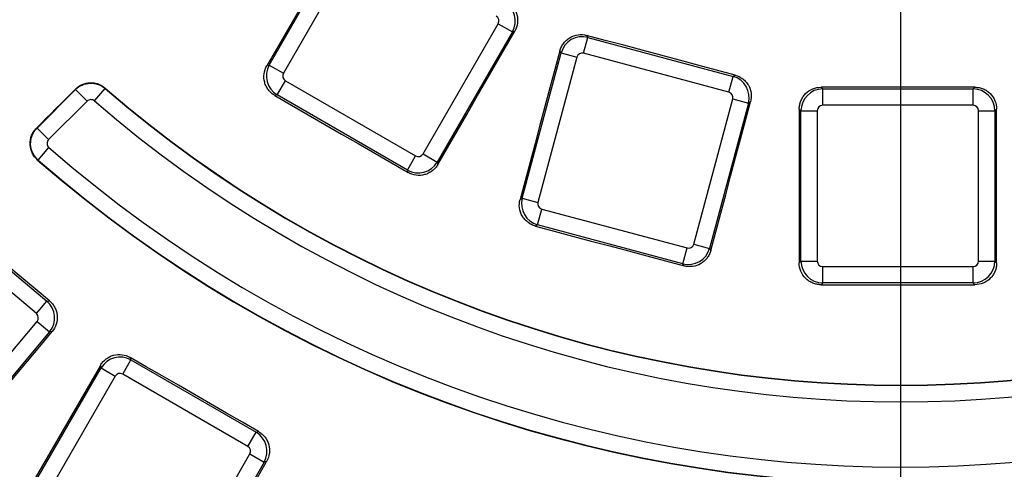
# Paper-space layout 'Лист2' of a CAD drawing. Units: millimetres. Extents: x -120 to 6570, y -31 to 3696.
# Drawn here: x 1098 to 1277, y 948 to 1030 of the extents above; entities that cross this region are included whole.
import ezdxf

# ---------------------------------------------------------------- set-up
doc = ezdxf.new("R2010")
doc.units = ezdxf.units.MM
doc.linetypes.add('CENTERX2', pattern=[20.32, 12.7, -2.54, 2.54, -2.54])
doc.layers.add('FORMAT', color=7, linetype='Continuous')
doc.styles.add('SLDTEXTSTYLE1', font='TXT', dxfattribs={"width": 0.7})
doc.dimstyles.new('SLDDIMSTYLE1', dxfattribs={"dimtxt": 35, "dimasz": 35, "dimexe": 0, "dimexo": 0.0625, "dimgap": 8.75, "dimtad": 0, "dimtih": 1, "dimtoh": 1, "dimlfac": 0.5, "dimrnd": 1e-09, "dimzin": 12, "dimdsep": 46, "dimtxsty": 'SLDTEXTSTYLE1', "dimsah": 1, "dimcen": 0, "dimadec": 0, "dimazin": 3, "dimtfac": 1, "dimtdec": 3, "dimtmove": 0, "dimatfit": 3, "dimfxl": 0, "dimfrac": 2, "dimtolj": 1, "dimtzin": 12, "dimarcsym": 0})

# ---------------------------------------------------------------- blocks, each defined once
blk = doc.blocks.new('_D_7')
at = {"layer": 'FORMAT', "ltscale": 10}
for p, q in [((491.92, 1616.89), (373.94, 1616.89)), ((610.2, 1550.23), (491.92, 1616.89)), ((1906.04, 819.9), (610.2, 1550.23)), ((1906.04, 819.9), (1964.68, 786.85))]:
    blk.add_line(p, q, dxfattribs=at)
for points in [[(610.2, 1550.23), (582.35, 1572.11), (577.06, 1562.73)], [(1906.04, 819.9), (1933.89, 798.02), (1939.18, 807.41)]]:
    blk.add_solid(points, dxfattribs=at)
at = {"layer": 'FORMAT', "ltscale": 10, "char_height": 35, "attachment_point": 1, "style": 'SLDTEXTSTYLE1'}
for s, insert in [('%%c', (373.94, 1662.01)), ('744', (424.69, 1662.01))]:
    blk.add_mtext(s, dxfattribs=dict(at, insert=insert))

psp = doc.layouts.new('Лист2')

# ---------------------------------------------------------------- linework, layer by layer
at = {"color": 7, "linetype": 'Continuous', "lineweight": 25, "ltscale": 10}
for p, q in [((1143.139689, 1021.75739), (1156.869569, 1045.538239)), ((1159.457758, 1044.043947), (1145.727879, 1020.263098)), ((1171.234188, 1005.537023), (1184.964068, 1029.317872)), ((1184.964068, 1029.317872), (1187.552257, 1027.82358)), ((1187.552257, 1027.82358), (1173.822378, 1004.042731)), ((1187.972706, 1027.936239), (1187.552257, 1027.82358)), ((1200.551795, 1023.922691), (1201.325297, 1026.809441)), ((1201.108429, 1027.185068), (1201.325297, 1026.809441)), ((1201.325297, 1026.809441), (1227.849388, 1019.702332)), ((1189.337851, 997.467686), (1196.44496, 1023.991777)), ((1199.33171, 1023.218275), (1192.224602, 996.694184)), ((1196.44496, 1023.991777), (1196.227299, 1024.368776)), ((1196.44496, 1023.991777), (1199.33171, 1023.218275)), ((1227.075886, 1016.815582), (1200.551795, 1023.922691)), ((1142.708436, 1021.641836), (1143.139689, 1021.75739)), ((1143.139689, 1021.75739), (1145.727879, 1020.263098)), ((1227.075886, 1016.815582), (1227.849388, 1019.702332)), ((1227.849388, 1019.702332), (1228.224987, 1019.919185)), ((1144.598219, 1016.314081), (1146.092511, 1018.90227)), ((1146.092511, 1018.90227), (1169.873361, 1005.17239)), ((1100.734842, 1010.268332), (1107.748424, 1017.281913)), ((1107.748424, 1017.281913), (1109.869421, 1015.160916)), ((1111.231368, 1015.209389), (1113.196214, 1017.475805)), ((1144.598219, 1016.314081), (1144.165443, 1016.198119)), ((1168.379069, 1002.584201), (1144.598219, 1016.314081)), ((1243.926568, 1017.713835), (1244.233266, 1017.407137)), ((1244.233266, 1014.418553), (1244.233266, 1017.407137)), ((1244.233266, 1017.407137), (1271.693025, 1017.407137)), ((1271.693025, 1017.407137), (1271.999701, 1017.713812)), ((1271.693025, 1014.418553), (1271.693025, 1017.407137)), ((1109.869421, 1015.160916), (1102.855839, 1008.147335)), ((1220.673193, 989.071407), (1227.780302, 1015.595498)), ((1230.667052, 1014.821995), (1223.559944, 988.297904)), ((1227.780302, 1015.595498), (1230.667052, 1014.821995)), ((1231.044017, 1015.039635), (1230.667052, 1014.821995)), ((1271.693025, 1014.418553), (1244.233266, 1014.418553)), ((1240.248487, 1013.422358), (1239.940668, 1013.730177)), ((1240.248487, 985.962598), (1240.248487, 1013.422358)), ((1240.248487, 1013.422358), (1243.237071, 1013.422358)), ((1243.237071, 1013.422358), (1243.237071, 985.962598)), ((1272.68922, 985.962598), (1272.68922, 1013.422358)), ((1272.68922, 1013.422358), (1275.677804, 1013.422358)), ((1275.985594, 1013.730148), (1275.677804, 1013.422358)), ((1275.677804, 1013.422358), (1275.677804, 985.962598)), ((1100.734842, 1010.268332), (1102.855839, 1008.147335)), ((1100.934015, 1004.426299), (1102.905633, 1006.686827)), ((1171.234188, 1005.537023), (1173.822378, 1004.042731)), ((1168.379069, 1002.584201), (1169.873361, 1005.17239)), ((1173.822378, 1004.042731), (1173.937921, 1003.611518)), ((1168.495022, 1002.151455), (1168.379069, 1002.584201)), ((1188.951201, 997.244453), (1189.337851, 997.467686)), ((1189.337851, 997.467686), (1192.224602, 996.694184)), ((1082.303195, 995.641763), (1102.534348, 978.665809)), ((1192.155515, 992.587349), (1192.929018, 995.474099)), ((1192.929018, 995.474099), (1219.453109, 988.366991)), ((1100.613324, 976.376421), (1080.38217, 993.352375)), ((1192.155515, 992.587349), (1191.767499, 992.363327)), ((1218.679606, 985.48024), (1192.155515, 992.587349)), ((1220.673193, 989.071407), (1223.559944, 988.297904)), ((1218.679606, 985.48024), (1219.453109, 988.366991)), ((1223.559944, 988.297904), (1223.783156, 987.911289)), ((1218.903612, 985.092251), (1218.679606, 985.48024)), ((1239.932788, 985.6469), (1240.248487, 985.962598)), ((1240.248487, 985.962598), (1243.237071, 985.962598)), ((1272.68922, 985.962598), (1275.677804, 985.962598)), ((1275.677804, 985.962598), (1275.993474, 985.646928)), ((1244.233266, 981.97782), (1244.233266, 984.966404)), ((1244.233266, 984.966404), (1271.693025, 984.966404)), ((1271.693025, 981.97782), (1271.693025, 984.966404)), ((1244.233266, 981.97782), (1243.916452, 981.661006)), ((1271.693025, 981.97782), (1244.233266, 981.97782)), ((1272.009817, 981.661028), (1271.693025, 981.97782)), ((1100.613324, 976.376421), (1102.534348, 978.665809)), ((1102.534348, 978.665809), (1103.007525, 978.707207)), ((1083.085318, 953.937554), (1100.736111, 974.97295)), ((1100.736111, 974.97295), (1103.0255, 973.051925)), ((1103.0255, 973.051925), (1085.374706, 952.016529)), ((1103.501017, 973.093528), (1103.0255, 973.051925)), ((1116.378977, 965.337192), (1117.873269, 967.925381)), ((1117.750334, 968.384181), (1117.873269, 967.925381)), ((1117.873269, 967.925381), (1140.74491, 954.720434)), ((1098.70008, 942.686002), (1112.42996, 966.466851)), ((1112.42996, 966.466851), (1112.306417, 966.92792)), ((1112.42996, 966.466851), (1115.01815, 964.972559)), ((1115.01815, 964.972559), (1101.28827, 941.19171)), ((1139.250618, 952.132244), (1116.378977, 965.337192)), ((1139.250618, 952.132244), (1140.74491, 954.720434)), ((1140.74491, 954.720434), (1141.203709, 954.843369)), ((1125.88537, 926.990567), (1139.61525, 950.771417)), ((1139.61525, 950.771417), (1142.20344, 949.277125)), ((1142.20344, 949.277125), (1128.47356, 925.496275)), ((1142.664509, 949.400668), (1142.20344, 949.277125))]:
    psp.add_line(p, q, dxfattribs=at)
at = {"color": 7, "linetype": 'Continuous', "lineweight": 25, "ltscale": 10, "flags": 128}
for points in [[(1156.756899, 1045.958727), (1155.000897, 1042.919081), (1153.244878, 1039.879445), (1151.488844, 1036.839818), (1149.732794, 1033.800202), (1147.976728, 1030.760596), (1146.220647, 1027.720999), (1144.464549, 1024.681412), (1142.708436, 1021.641836)], [(1173.937921, 1003.611518), (1175.692211, 1006.652138), (1177.446518, 1009.69275), (1179.200842, 1012.733354), (1180.955182, 1015.773948), (1182.709538, 1018.814534), (1184.463911, 1021.855111), (1186.2183, 1024.89568), (1187.972706, 1027.936239)], [(1228.224987, 1019.919185), (1224.835401, 1020.827357), (1221.445819, 1021.735547), (1218.056242, 1022.643756), (1214.66667, 1023.551982), (1211.277102, 1024.460227), (1207.88754, 1025.368489), (1204.497982, 1026.276769), (1201.108429, 1027.185068)], [(1196.227299, 1024.368776), (1195.317849, 1020.978217), (1194.408382, 1017.587663), (1193.498896, 1014.197114), (1192.589393, 1010.806571), (1191.679871, 1007.416033), (1190.770332, 1004.025501), (1189.860775, 1000.634974), (1188.951201, 997.244453)], [(1100.644578, 1010.265261), (1101.53219, 1011.152747), (1102.419802, 1012.040234), (1103.307413, 1012.927721), (1104.195024, 1013.815208), (1105.082635, 1014.702696), (1105.970246, 1015.590184), (1106.857856, 1016.477672), (1107.745466, 1017.365161)], [(1107.748424, 1017.281913), (1107.748327, 1017.284638), (1107.745838, 1017.354676), (1107.745466, 1017.365161)], [(1113.194025, 1017.558051), (1113.194292, 1017.547991), (1113.196214, 1017.475805)], [(1144.165443, 1016.198119), (1147.206673, 1014.442342), (1150.247894, 1012.68655), (1153.289105, 1010.930741), (1156.330307, 1009.174916), (1159.3715, 1007.419075), (1162.412684, 1005.663218), (1165.453858, 1003.907345), (1168.495022, 1002.151455)], [(1271.999701, 1017.713812), (1268.490559, 1017.71375), (1264.981418, 1017.713706), (1261.472276, 1017.713681), (1257.963134, 1017.713674), (1254.453993, 1017.713686), (1250.944851, 1017.713717), (1247.43571, 1017.713767), (1243.926568, 1017.713835)], [(1223.783156, 987.911289), (1224.6907, 991.302347), (1225.598262, 994.6934), (1226.505842, 998.08445), (1227.413441, 1001.475495), (1228.321057, 1004.866537), (1229.228692, 1008.257574), (1230.136345, 1011.648607), (1231.044017, 1015.039635)], [(1239.940668, 1013.730177), (1239.939749, 1010.219765), (1239.93881, 1006.709353), (1239.937853, 1003.198943), (1239.936877, 999.688533), (1239.935883, 996.178123), (1239.93487, 992.667715), (1239.933839, 989.157307), (1239.932788, 985.6469)], [(1275.993474, 985.646928), (1275.992424, 989.157328), (1275.991392, 992.667729), (1275.990379, 996.178131), (1275.989385, 999.688533), (1275.988409, 1003.198936), (1275.987452, 1006.709339), (1275.986514, 1010.219743), (1275.985594, 1013.730148)], [(1100.644578, 1010.265261), (1100.65684, 1010.265677), (1100.731511, 1010.268219), (1100.734842, 1010.268332)], [(1100.934015, 1004.426299), (1100.855284, 1004.424281), (1100.842459, 1004.423953)], [(1103.007525, 978.707207), (1100.41427, 980.883127), (1097.821026, 983.05906), (1095.227793, 985.235007), (1092.634572, 987.410967), (1090.041361, 989.58694), (1087.448162, 991.762927), (1084.854974, 993.938927), (1082.261797, 996.11494)], [(1191.767499, 992.363327), (1195.15953, 991.454506), (1198.551556, 990.545666), (1201.943577, 989.636809), (1205.335594, 988.727933), (1208.727606, 987.81904), (1212.119613, 986.910128), (1215.511615, 986.001199), (1218.903612, 985.092251)], [(1243.916452, 981.661006), (1247.428122, 981.661074), (1250.939793, 981.661123), (1254.451464, 981.661154), (1257.963134, 981.661166), (1261.474805, 981.66116), (1264.986476, 981.661134), (1268.498146, 981.66109), (1272.009817, 981.661028)], [(1085.417759, 951.524441), (1087.678113, 954.220616), (1089.938483, 956.91678), (1092.198868, 959.612933), (1094.459268, 962.309074), (1096.719682, 965.005205), (1098.980112, 967.701324), (1101.240557, 970.397431), (1103.501017, 973.093528)], [(1141.203709, 954.843369), (1138.272007, 956.535918), (1135.340313, 958.228482), (1132.408629, 959.921061), (1129.476952, 961.613655), (1126.545285, 963.306264), (1123.613626, 964.998888), (1120.681976, 966.691527), (1117.750334, 968.384181)], [(1112.306417, 966.92792), (1110.546038, 963.881663), (1108.785643, 960.835417), (1107.025233, 957.789181), (1105.264806, 954.742955), (1103.504364, 951.696739), (1101.743907, 948.650534), (1099.983433, 945.604338), (1098.222944, 942.558154)], [(1128.601408, 925.019139), (1130.359237, 928.06686), (1132.117083, 931.114572), (1133.874945, 934.162276), (1135.632825, 937.209971), (1137.390721, 940.257658), (1139.148633, 943.305336), (1140.906563, 946.353006), (1142.664509, 949.400668)]]:
    psp.add_lwpolyline(points, dxfattribs=at)
at = {"color": 7, "linetype": 'Continuous', "lineweight": 25, "ltscale": 100}
for radius, start, end in [(683.931398, 188.751787683, 351.248212317), (683.127247, 188.695419287, 351.304580713), (696.068602, 188.689461659, 351.310538341), (692.069211, 188.689461659, 351.310538341), (687.930789, 188.751787683, 351.248212317), (370.570125, 204.97206982, 245.02793018), (368.57043, 204.97206982, 245.02793018), (368.479499, 204.95867349, 245.04132651), (221.742576, 229.06233868, 310.93766132), (221.803279, 229.07668669, 310.92331331), (224.802822, 229.07668669, 310.92331331), (236.697178, 228.90527452, 311.09472548), (239.75868, 228.88915411, 311.11084589), (239.696721, 228.90527452, 311.09472548)]:
    psp.add_arc((1258.488078, 1185.067478), radius, start, end, dxfattribs=at)
for centre, major_axis, ratio, start_param, end_param in [((1184.090922, 1029.813179), (-1.035276, 3.863703), 0.9962306805, 3.9307889153, 5.4939890455), ((1184.090922, 1029.813179), (0.973291, 0.260793), 0.9924325091, 5.5015852421, 7.0647853723), ((1200.299352, 1022.951102), (3.464102, 2), 0.9962306805, 0.7891962617, 2.3523963919), ((1200.299352, 1022.951102), (-0.503813, 0.872629), 0.9924325091, 5.5015852421, 7.0647853723), ((1146.601025, 1019.767791), (-1.035276, 3.863703), 0.9962306805, 0.7891962617, 2.3523963919), ((1146.601025, 1019.767791), (-0.973291, -0.260793), 0.9924325091, 5.5015852421, 7.0647853723), ((1226.808713, 1015.84794), (-2, 3.464102), 0.9962306805, 3.9307889153, 5.4939890455), ((1226.808713, 1015.84794), (0.872629, 0.503813), 0.9924325091, 5.5015852421, 7.0647853723), ((1244.240891, 1013.414733), (2.828427, 2.828427), 0.9962306805, 0.7891962617, 2.3523963919), ((1271.6854, 1013.414733), (2.828427, -2.828427), 0.9962306805, 0.7891962617, 2.3523963919), ((1244.240891, 1013.414733), (-0.712499, 0.712499), 0.9924325091, 5.5015852421, 7.0647853723), ((1271.6854, 1013.414733), (0.712499, 0.712499), 0.9924325091, 5.5015852421, 7.0647853723), ((1170.368667, 1006.045537), (0.260793, -0.973291), 0.9924325091, 5.5015852421, 7.0647853723), ((1170.368667, 1006.045537), (3.863703, 1.035276), 0.9962306805, 3.9307889153, 5.4939890455), ((1193.196191, 996.441741), (-2, 3.464102), 0.9962306805, 0.7891962617, 2.3523963919), ((1193.196191, 996.441741), (-0.872629, -0.503813), 0.9924325091, 5.5015852421, 7.0647853723), ((1219.705551, 989.33858), (0.503813, -0.872629), 0.9924325091, 5.5015852421, 7.0647853723), ((1219.705551, 989.33858), (3.464102, 2), 0.9962306805, 3.9307889153, 5.4939890455), ((1244.240891, 985.970224), (2.828427, -2.828427), 0.9962306805, 3.9307889153, 5.4939890455), ((1244.240891, 985.970224), (-0.712499, -0.712499), 0.9924325091, 5.5015852421, 7.0647853723), ((1271.6854, 985.970224), (0.712499, -0.712499), 0.9924325091, 5.5015852421, 7.0647853723), ((1271.6854, 985.970224), (2.828427, 2.828427), 0.9962306805, 3.9307889153, 5.4939890455), ((1099.962239, 975.612352), (-0.348623, 3.984779), 0.9962306805, 3.9307889153, 5.4939890455), ((1099.962239, 975.612352), (1.003791, 0.08782), 0.9924325091, 5.5015852421, 7.0647853723), ((1115.883671, 964.464046), (3.863703, 1.035276), 0.9962306805, 0.7891962617, 2.3523963919), ((1115.883671, 964.464046), (-0.260793, 0.973291), 0.9924325091, 5.5015852421, 7.0647853723), ((1138.742104, 951.266723), (-1.035276, 3.863703), 0.9962306805, 3.9307889153, 5.4939890455), ((1138.742104, 951.266723), (0.973291, 0.260793), 0.9924325091, 5.5015852421, 7.0647853723)]:
    psp.add_ellipse(centre, major_axis=major_axis, ratio=ratio, start_param=start_param, end_param=end_param, dxfattribs=at)
at = {"color": 7, "linetype": 'Continuous', "lineweight": 25, "ltscale": 10}
for points, knots in [([(1186.512653, 1033.37914), (1186.740563, 1033.247563), (1186.951898, 1033.095976), (1187.342633, 1032.754249), (1187.523705, 1032.561746), (1187.842214, 1032.147837), (1187.979529, 1031.927698), (1188.210606, 1031.461245), (1188.304345, 1031.213073), (1188.506699, 1030.460065), (1188.541553, 1029.926791), (1188.40619, 1028.897767), (1188.23576, 1028.392135), (1187.972706, 1027.936239)], [0, 0, 0, 0, 0.125, 0.125, 0.25, 0.25, 0.375, 0.375, 0.5, 0.5, 0.75, 0.75, 1, 1, 1, 1]), ([(1196.227299, 1024.368776), (1196.295477, 1024.622956), (1196.387289, 1024.866288), (1196.616446, 1025.332054), (1196.755647, 1025.556716), (1197.073246, 1025.971304), (1197.250463, 1026.160805), (1197.641459, 1026.504487), (1197.857017, 1026.659107), (1198.532251, 1027.048977), (1199.038458, 1027.220317), (1200.067536, 1027.355304), (1200.600027, 1027.321306), (1201.108429, 1027.185068)], [0, 0, 0, 0, 0.125, 0.125, 0.25, 0.25, 0.375, 0.375, 0.5, 0.5, 0.75, 0.75, 1, 1, 1, 1]), ([(1144.165443, 1016.198119), (1143.93751, 1016.329709), (1143.726164, 1016.481325), (1143.335438, 1016.82315), (1143.154385, 1017.01573), (1142.836001, 1017.429776), (1142.698769, 1017.649997), (1142.467911, 1018.116644), (1142.374323, 1018.364896), (1142.172482, 1019.118096), (1142.138063, 1019.651472), (1142.274269, 1020.680501), (1142.445104, 1021.186048), (1142.708436, 1021.641836)], [0, 0, 0, 0, 0.125, 0.125, 0.25, 0.25, 0.375, 0.375, 0.5, 0.5, 0.75, 0.75, 1, 1, 1, 1]), ([(1228.224987, 1019.919185), (1228.479186, 1019.851078), (1228.722553, 1019.759354), (1229.18842, 1019.5304), (1229.413145, 1019.391322), (1229.827929, 1019.073953), (1230.017542, 1018.896855), (1230.361471, 1018.506102), (1230.516248, 1018.290648), (1230.9066, 1017.615672), (1231.078288, 1017.109589), (1231.213868, 1016.080594), (1231.180113, 1015.54808), (1231.044017, 1015.039635)], [0, 0, 0, 0, 0.125, 0.125, 0.25, 0.25, 0.375, 0.375, 0.5, 0.5, 0.75, 0.75, 1, 1, 1, 1]), ([(1107.745466, 1017.365161), (1107.923773, 1017.543445), (1108.115942, 1017.702174), (1108.526854, 1017.982144), (1108.747703, 1018.104244), (1109.207505, 1018.304314), (1109.443904, 1018.381689), (1109.929427, 1018.492068), (1110.181196, 1018.524946), (1110.680213, 1018.542739), (1110.928369, 1018.528396), (1111.421979, 1018.453241), (1111.668301, 1018.391579), (1112.372704, 1018.143215), (1112.813066, 1017.888486), (1113.194025, 1017.558051)], [0, 0, 0, 0, 0.125, 0.125, 0.25, 0.25, 0.375, 0.375, 0.5, 0.5, 0.625, 0.625, 0.75, 0.75, 1, 1, 1, 1]), ([(1107.748424, 1017.281913), (1108.104993, 1017.638331), (1108.526143, 1017.923456), (1109.211077, 1018.220944), (1109.45237, 1018.299861), (1109.939313, 1018.409746), (1110.18578, 1018.441627), (1110.68471, 1018.459252), (1110.938121, 1018.444321), (1111.430153, 1018.368706), (1111.671402, 1018.308335), (1112.144165, 1018.141497), (1112.373084, 1018.035445), (1112.802778, 1017.785493), (1113.005711, 1017.640888), (1113.196214, 1017.475805)], [0, 0, 0, 0, 0.25, 0.25, 0.375, 0.375, 0.5, 0.5, 0.625, 0.625, 0.75, 0.75, 0.875, 0.875, 1, 1, 1, 1]), ([(1239.940668, 1013.730177), (1239.940737, 1013.993341), (1239.966441, 1014.252144), (1240.067241, 1014.76135), (1240.143552, 1015.014385), (1240.343025, 1015.497047), (1240.465157, 1015.725958), (1240.75388, 1016.159126), (1240.922074, 1016.364268), (1241.473394, 1016.915617), (1241.918006, 1017.212135), (1242.877082, 1017.608867), (1243.400228, 1017.713846), (1243.926568, 1017.713835)], [0, 0, 0, 0, 0.125, 0.125, 0.25, 0.25, 0.375, 0.375, 0.5, 0.5, 0.75, 0.75, 1, 1, 1, 1]), ([(1271.999701, 1017.713812), (1272.262865, 1017.713818), (1272.52168, 1017.688207), (1273.03093, 1017.58763), (1273.283994, 1017.511454), (1273.766785, 1017.312253), (1273.995774, 1017.190264), (1274.429118, 1016.901842), (1274.634385, 1016.733789), (1275.186132, 1016.182842), (1275.482954, 1015.73844), (1275.880238, 1014.779598), (1275.985458, 1014.256492), (1275.985594, 1013.730148)], [0, 0, 0, 0, 0.125, 0.125, 0.25, 0.25, 0.375, 0.375, 0.5, 0.5, 0.75, 0.75, 1, 1, 1, 1]), ([(1111.231368, 1015.209389), (1111.040878, 1015.374533), (1110.790598, 1015.461975), (1110.291646, 1015.444349), (1110.047689, 1015.339185), (1109.869421, 1015.160916)], [0, 0, 0, 0, 0.5, 0.5, 1, 1, 1, 1]), ([(1100.842459, 1004.423953), (1100.634829, 1004.605149), (1100.449337, 1004.804417), (1100.120861, 1005.237653), (1099.976683, 1005.474663), (1099.742459, 1005.967712), (1099.65147, 1006.22369), (1099.521929, 1006.754622), (1099.484338, 1007.029026), (1099.456548, 1007.843786), (1099.551554, 1008.395984), (1099.850508, 1009.155163), (1099.978007, 1009.401654), (1100.277648, 1009.858551), (1100.449705, 1010.070415), (1100.644578, 1010.265261)], [0, 0, 0, 0, 0.125, 0.125, 0.25, 0.25, 0.375, 0.375, 0.5, 0.5, 0.75, 0.75, 0.875, 0.875, 1, 1, 1, 1]), ([(1100.934015, 1004.426299), (1100.72638, 1004.607487), (1100.540362, 1004.807211), (1100.210453, 1005.242777), (1100.066544, 1005.480084), (1099.71683, 1006.217326), (1099.584608, 1006.761861), (1099.557035, 1007.576711), (1099.575904, 1007.853057), (1099.66907, 1008.391616), (1099.742445, 1008.65321), (1099.94259, 1009.161087), (1100.070306, 1009.407374), (1100.368533, 1009.861985), (1100.540029, 1010.073423), (1100.734842, 1010.268332)], [0, 0, 0, 0, 0.125, 0.125, 0.25, 0.25, 0.5, 0.5, 0.625, 0.625, 0.75, 0.75, 0.875, 0.875, 1, 1, 1, 1]), ([(1102.855839, 1008.147335), (1102.660947, 1007.952443), (1102.554338, 1007.678152), (1102.572722, 1007.134888), (1102.69792, 1006.867993), (1102.905633, 1006.686827)], [0, 0, 0, 0, 0.5, 0.5, 1, 1, 1, 1]), ([(1173.937921, 1003.611518), (1173.806395, 1003.38355), (1173.654857, 1003.172149), (1173.313207, 1002.781277), (1173.120732, 1002.600132), (1172.706861, 1002.2815), (1172.486728, 1002.144129), (1172.020256, 1001.912966), (1171.772064, 1001.8192), (1171.018989, 1001.616822), (1170.485641, 1001.582032), (1169.456531, 1001.71764), (1168.950892, 1001.888246), (1168.495022, 1002.151455)], [0, 0, 0, 0, 0.125, 0.125, 0.25, 0.25, 0.375, 0.375, 0.5, 0.5, 0.75, 0.75, 1, 1, 1, 1]), ([(1191.767499, 992.363327), (1191.513274, 992.431441), (1191.269889, 992.52319), (1190.804006, 992.75224), (1190.579278, 992.891398), (1190.16458, 993.208932), (1189.975027, 993.386131), (1189.631257, 993.777127), (1189.476606, 993.992698), (1189.0867, 994.667993), (1188.915407, 995.174287), (1188.780639, 996.203504), (1188.814807, 996.736041), (1188.951201, 997.244453)], [0, 0, 0, 0, 0.125, 0.125, 0.25, 0.25, 0.375, 0.375, 0.5, 0.5, 0.75, 0.75, 1, 1, 1, 1]), ([(1223.783156, 987.911289), (1223.715115, 987.657048), (1223.623454, 987.413629), (1223.394611, 986.94765), (1223.255578, 986.722861), (1222.938277, 986.307968), (1222.761199, 986.118304), (1222.370452, 985.774286), (1222.154985, 985.619478), (1221.479949, 985.229086), (1220.973779, 985.05744), (1219.944638, 984.922074), (1219.412072, 984.955998), (1218.903612, 985.092251)], [0, 0, 0, 0, 0.125, 0.125, 0.25, 0.25, 0.375, 0.375, 0.5, 0.5, 0.75, 0.75, 1, 1, 1, 1]), ([(1243.916452, 981.661006), (1243.653261, 981.661), (1243.394422, 981.68663), (1242.885131, 981.787296), (1242.632044, 981.863549), (1242.149292, 982.062931), (1241.920336, 982.185032), (1241.487083, 982.473731), (1241.281907, 982.64193), (1240.730508, 983.1933), (1240.434012, 983.638008), (1240.037456, 984.597276), (1239.932629, 985.12051), (1239.932788, 985.6469)], [0, 0, 0, 0, 0.125, 0.125, 0.25, 0.25, 0.375, 0.375, 0.5, 0.5, 0.75, 0.75, 1, 1, 1, 1]), ([(1275.993474, 985.646928), (1275.993554, 985.38374), (1275.968018, 985.124892), (1275.867577, 984.615562), (1275.791461, 984.362448), (1275.592354, 983.879569), (1275.470399, 983.650536), (1275.182003, 983.217107), (1275.013947, 983.011807), (1274.462953, 982.460005), (1274.018455, 982.163202), (1273.059416, 981.766087), (1272.536217, 981.661017), (1272.009817, 981.661028)], [0, 0, 0, 0, 0.125, 0.125, 0.25, 0.25, 0.375, 0.375, 0.5, 0.5, 0.75, 0.75, 1, 1, 1, 1]), ([(1103.007525, 978.707207), (1103.20912, 978.538056), (1103.39092, 978.352081), (1103.716387, 977.947717), (1103.861288, 977.726713), (1104.103119, 977.26381), (1104.200146, 977.023187), (1104.346773, 976.523731), (1104.396033, 976.263064), (1104.464685, 975.486382), (1104.406516, 974.955164), (1104.094724, 973.965247), (1103.839176, 973.496855), (1103.501017, 973.093528)], [0, 0, 0, 0, 0.125, 0.125, 0.25, 0.25, 0.375, 0.375, 0.5, 0.5, 0.75, 0.75, 1, 1, 1, 1]), ([(1112.306417, 966.92792), (1112.438086, 967.155768), (1112.589778, 967.367016), (1112.931736, 967.75753), (1113.124371, 967.938469), (1113.5385, 968.256639), (1113.758747, 968.393769), (1114.225407, 968.624448), (1114.473648, 968.71796), (1115.226793, 968.919649), (1115.760087, 968.954063), (1116.789001, 968.818024), (1117.294527, 968.647354), (1117.750334, 968.384181)], [0, 0, 0, 0, 0.125, 0.125, 0.25, 0.25, 0.375, 0.375, 0.5, 0.5, 0.75, 0.75, 1, 1, 1, 1]), ([(1141.203709, 954.843369), (1141.431614, 954.711794), (1141.642946, 954.560213), (1142.033685, 954.218509), (1142.214762, 954.026025), (1142.533302, 953.612148), (1142.670638, 953.392029), (1142.901768, 952.925622), (1142.995543, 952.67747), (1143.198022, 951.924509), (1143.232982, 951.39126), (1143.097824, 950.362239), (1142.927494, 949.856588), (1142.664509, 949.400668)], [0, 0, 0, 0, 0.125, 0.125, 0.25, 0.25, 0.375, 0.375, 0.5, 0.5, 0.75, 0.75, 1, 1, 1, 1])]:
    psp.add_open_spline(points, degree=3, knots=knots, dxfattribs=at)
at = {"layer": 'FORMAT', "ltscale": 10}
psp.add_line((1258.488078, 385.174036), (1258.488078, 1984.96092), dxfattribs=at)
at = {"layer": 'FORMAT', "linetype": 'CENTERX2', "ltscale": 10}
psp.add_circle((1258.119777, 1185.067478), 743.739618, dxfattribs=at)

# ---------------------------------------------------------------- dimensions: what is measured, and where the dimension line sits
at = {"layer": 'FORMAT', "ltscale": 10}
dim = psp.add_diameter_dim_2p(p1=(610.198964, 1550.23489), p2=(1906.04059, 819.900066), dimstyle='SLDDIMSTYLE1', dxfattribs=at)
dim.commit()
dim.dimension.update_dxf_attribs({"geometry": '_D_7', "text_midpoint": (432.931205, 1645.526182), "dimtype": 163})

doc.saveas('drawing.dxf')
